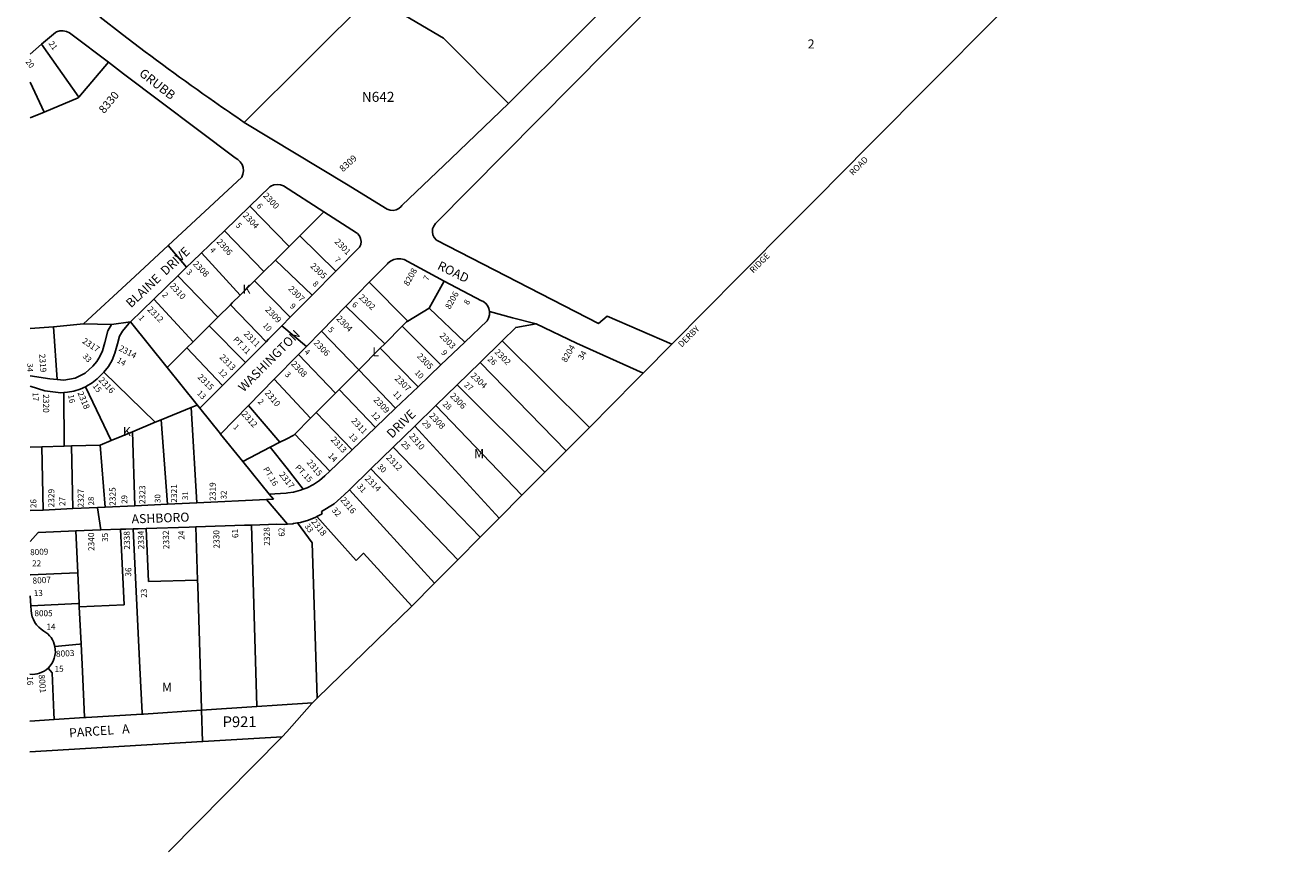
# Model space of a CAD drawing. Units: inches. Extents: x 1297725 to 1303790, y 481451 to 485484.
# Drawn here: x 1297750 to 1300242, y 481452 to 483079 of the extents above; entities that cross this region are included whole.
import ezdxf

# ---------------------------------------------------------------- set-up
doc = ezdxf.new("R2010")
doc.units = ezdxf.units.IN
doc.header["$MEASUREMENT"] = 0
for name, color, linetype, true_color in [('Addresses', 7, 'Continuous', 0xe23e8d), ('Lot-Block-Parcel Text', 7, 'Continuous', 0xe23e8d), ('Parcel Boundaries', 7, 'Continuous', 0x8f3e02), ('Street Names', 7, 'Continuous', 0x8f3e02), ('Street ROW', 7, 'Continuous', 0x8f3e02)]:
    doc.layers.add(name, color=color, linetype=linetype, true_color=true_color)
doc.styles.add('Arial', font='txt')

msp = doc.modelspace()

# ---------------------------------------------------------------- linework, layer by layer
at = {"layer": 'Parcel Boundaries'}
for p, q in [((1297782, 483041.6), (1297855.2, 482937.5)), ((1297855.2, 482937.5), (1297913.6, 483006.2)), ((1297787.1, 482908.3), (1297759.3, 482967.3)), ((1297759.3, 482896.8), (1297787.1, 482908.3)), ((1298269.7, 482643.7), (1298192, 482722.7)), ((1298290.6, 482664.5), (1298338.1, 482711.5)), ((1298219.7, 482594.1), (1298141.9, 482674.3)), ((1298269.7, 482643.7), (1298290.6, 482664.5)), ((1298361.3, 482594.7), (1298290.6, 482664.5)), ((1298242.5, 482616.7), (1298269.7, 482643.7)), ((1298097, 482630.9), (1298173, 482547.8)), ((1298219.7, 482594.1), (1298242.5, 482616.7)), ((1298314.8, 482547.7), (1298242.5, 482616.7)), ((1298050.5, 482585.8), (1298128.9, 482504)), ((1298201.4, 482575.9), (1298219.7, 482594.1)), ((1298201.4, 482575.9), (1298173, 482547.8)), ((1298271.7, 482504.3), (1298201.4, 482575.9)), ((1298503.2, 482496.7), (1298427.2, 482573)), ((1298575, 482575.4), (1298544.9, 482522.1)), ((1298080.2, 482455.7), (1298002.9, 482539.5)), ((1298153.7, 482528.6), (1298128.9, 482504)), ((1298153.7, 482528.6), (1298223.9, 482456)), ((1298380.9, 482525.7), (1298457.6, 482452)), ((1298544.9, 482522.1), (1298503.2, 482496.7)), ((1298615.6, 482455.2), (1298544.9, 482522.1)), ((1297864.7, 482490.8), (1297805.1, 482485.3)), ((1298112.2, 482487.4), (1298080.2, 482455.7)), ((1298128.9, 482504), (1298112.2, 482487.4)), ((1298183.2, 482415), (1298112.2, 482487.4)), ((1298457.6, 482452), (1298492.2, 482486.8)), ((1298492.2, 482486.8), (1298568.5, 482410.2)), ((1297805.1, 482485.3), (1297759.2, 482482.2)), ((1297805.1, 482485.3), (1297812.5, 482381.7)), ((1298333, 482476.8), (1298406.4, 482400.5)), ((1298068.2, 482443.7), (1298029.2, 482405)), ((1298080.2, 482455.7), (1298068.2, 482443.7)), ((1298068.2, 482443.7), (1298138.5, 482369.9)), ((1298406.4, 482400.5), (1298448.7, 482443.1)), ((1298448.7, 482443.1), (1298457.6, 482452)), ((1298448.7, 482443.1), (1298523.5, 482367.2)), ((1298689.2, 482457.7), (1298860.7, 482287.2)), ((1298288.1, 482430.9), (1298360.9, 482354.8)), ((1298814.9, 482241.1), (1298645.6, 482415.2)), ((1297904.4, 482395.8), (1298005.6, 482297.2)), ((1298406.4, 482400.5), (1298367.9, 482361.9)), ((1298479.2, 482324.8), (1298406.4, 482400.5)), ((1297919.1, 482261.4), (1297868.1, 482367.2)), ((1298311.3, 482305.1), (1298240.2, 482382.1)), ((1298367.9, 482361.9), (1298360.9, 482354.8)), ((1298367.9, 482361.9), (1298439.3, 482286.7)), ((1298772.9, 482198.7), (1298600.4, 482371.2)), ((1297825.5, 482355.8), (1297826.1, 482250.2)), ((1298360.9, 482354.8), (1298322.5, 482316.3)), ((1298017.5, 482302.1), (1298076.2, 482326.3)), ((1298076.2, 482326.3), (1298087.8, 482138.7)), ((1298189.2, 482330), (1298251.3, 482258)), ((1298322.5, 482316.3), (1298311.3, 482305.1)), ((1298322.5, 482316.3), (1298393.9, 482243.2)), ((1298558.4, 482330.3), (1298728, 482153.4)), ((1297961, 482278.7), (1298005.6, 482297.2)), ((1298005.6, 482297.2), (1298017.5, 482302.1)), ((1298030, 482136), (1298017.5, 482302.1)), ((1298280.5, 482274.1), (1298311.3, 482305.1)), ((1298683.2, 482108.3), (1298516.8, 482289.8)), ((1298860.7, 482287.2), (1298814.9, 482241.1)), ((1297919.1, 482261.4), (1297961, 482278.7)), ((1297965.7, 482133), (1297961, 482278.7)), ((1298349.7, 482201), (1298280.5, 482274.1)), ((1297759.2, 482248.3), (1297782.1, 482249)), ((1297826.1, 482250.2), (1297782.1, 482249)), ((1297782.1, 482249), (1297785.2, 482124.4)), ((1297826.1, 482250.2), (1297841.1, 482250.7)), ((1297841.1, 482250.7), (1297897, 482252.3)), ((1297843.5, 482127.2), (1297841.1, 482250.7)), ((1297897, 482252.3), (1297919.1, 482261.4)), ((1297897, 482252.3), (1297907.2, 482130.2)), ((1298178.2, 482219.9), (1298232.4, 482248.1)), ((1298232.4, 482248.1), (1298251.3, 482258)), ((1298645.9, 482070.7), (1298474.4, 482248.5)), ((1298814.9, 482241.1), (1298772.9, 482198.7)), ((1298430.6, 482205.8), (1298601.9, 482026.4)), ((1298772.9, 482198.7), (1298728, 482153.4)), ((1298556, 481980.1), (1298388, 482164.3)), ((1298728, 482153.4), (1298683.2, 482108.3)), ((1298314.9, 482059.9), (1298286.2, 482099.1)), ((1298324.3, 482111.5), (1298401.5, 482025.3)), ((1298683.2, 482108.3), (1298645.9, 482070.7)), ((1297937.6, 482086.5), (1297944.7, 481937.7)), ((1298645.9, 482070.7), (1298601.9, 482026.4)), ((1298324.8, 481754), (1298314.9, 482059.9)), ((1298601.9, 482026.4), (1298556, 481980.1)), ((1298556, 481980.1), (1298511.1, 481934.8)), ((1297944.7, 481937.7), (1297856.2, 481933.7)), ((1298511.1, 481934.8), (1298324.8, 481754)), ((1297802.8, 481803.5), (1297794.6, 481813)), ((1298097, 481730.2), (1298098.9, 481668.3)), ((1298255.8, 481677.5), (1298031.6, 481451.6))]:
    msp.add_line(p, q, dxfattribs=at)
for points in [[(1300241.9, 483679.5), (1299890.2, 483324.9), (1299537.8, 482969.7), (1299410.5, 482841.4), (1299307.3, 482737.4), (1299262.9, 482692.6), (1299155.8, 482584.7), (1299023.2, 482451)], [(1297787.1, 482908.3), (1297853.9, 482936), (1297855.2, 482937.5)], [(1298173, 482547.8), (1298157.5, 482532.4), (1298153.7, 482528.6)], [(1297956.9, 482494.8), (1298029.2, 482405), (1298088.4, 482331.4), (1298093.8, 482324.8)], [(1298492.2, 482486.8), (1298500.5, 482495.1), (1298503.2, 482496.7)], [(1298966.6, 482393.9), (1298951.4, 482378.6), (1298860.7, 482287.2)], [(1298076.2, 482326.3), (1298086.1, 482330.5), (1298088.4, 482331.4)], [(1298134, 482274.7), (1298134.5, 482274.1), (1298178.2, 482219.9), (1298229.8, 482155.7)], [(1298251.3, 482258), (1298263.4, 482264.3), (1298278.4, 482272), (1298280.5, 482274.1)], [(1298232.4, 482248.1), (1298265.5, 482206), (1298297.4, 482165.5)], [(1298089.1, 481986.5), (1297992.6, 481983.7), (1297987.9, 482088.1)], [(1298085.8, 482091.3), (1298089.1, 481986.5), (1298089.4, 481974.9), (1298096.9, 481733), (1298097, 481730.2)], [(1298205.9, 481737.4), (1298205.9, 481738.1), (1298195.4, 482094.9)], [(1297849.1, 482083.6), (1297853, 482000.9), (1297855.8, 481940.7), (1297856.2, 481933.7), (1297859.6, 481860.8), (1297862.2, 481806.7)], [(1297962.6, 482087.3), (1297975.6, 481813.8), (1297979.8, 481724.9), (1297979.8, 481724.8), (1297979.9, 481722.5)], [(1298401.5, 482025.3), (1298415.7, 482039.4), (1298511.1, 481934.8)], [(1297853, 482000.9), (1297851.9, 482000.8), (1297760, 481996.9), (1297759.2, 481996.9)], [(1297760.8, 481935.9), (1297761.4, 481935.9), (1297854, 481940.6), (1297855.8, 481940.7)], [(1297859.6, 481860.8), (1297856.7, 481860.5), (1297808.2, 481855.4)], [(1297806.6, 481711.8), (1297806.6, 481712.6), (1297806.1, 481724.8), (1297802.8, 481803.5)], [(1297866.5, 481715.8), (1297866.4, 481716.8), (1297862.2, 481806.7)], [(1298097, 481730.2), (1298205.9, 481737.4), (1298245.7, 481740), (1298315.5, 481744.6)], [(1298314.1, 481743.2), (1298264.7, 481687.6), (1298255.9, 481677.6), (1298255.8, 481677.5)], [(1298314.1, 481743.2), (1298315.5, 481744.6), (1298324.8, 481754)], [(1297759.1, 481708.7), (1297806.6, 481711.8), (1297866.5, 481715.8), (1297869.4, 481716)], [(1297869.4, 481716), (1297979.9, 481722.5), (1297982.8, 481722.7)], [(1297982.8, 481722.7), (1298096.3, 481730.2), (1298097, 481730.2)], [(1298255.9, 481677.6), (1298099.3, 481668.4), (1298098.9, 481668.3), (1297759.1, 481648.2)]]:
    msp.add_lwpolyline(points, dxfattribs=at)
at = {"layer": 'Street ROW'}
for p, q in [((1297759.3, 483021.9), (1297782, 483041.6)), ((1298141.9, 482674.3), (1298192, 482722.7)), ((1298097, 482630.9), (1298141.9, 482674.3)), ((1298067.6, 482602.4), (1298031.4, 482645.7)), ((1298002.9, 482539.5), (1298050.5, 482585.8)), ((1298361.3, 482594.7), (1298314.8, 482547.7)), ((1298380.9, 482525.7), (1298427.2, 482573)), ((1297956.9, 482494.8), (1298002.9, 482539.5)), ((1298314.8, 482547.7), (1298271.7, 482504.3)), ((1298333, 482476.8), (1298380.9, 482525.7)), ((1297919.4, 482489.9), (1297956.9, 482494.8)), ((1298303.4, 482446.6), (1298254.8, 482487.3)), ((1298223.9, 482456), (1298183.2, 482415)), ((1298615.6, 482455.2), (1298568.5, 482410.2)), ((1298645.6, 482415.2), (1298689.2, 482457.7)), ((1298966.6, 482393.9), (1299023.2, 482451)), ((1298183.2, 482415), (1298138.5, 482369.9)), ((1298240.2, 482382.1), (1298288.1, 482430.9)), ((1298600.4, 482371.2), (1298645.6, 482415.2)), ((1298568.5, 482410.2), (1298523.5, 482367.2)), ((1298138.5, 482369.9), (1298093.8, 482324.8)), ((1298189.2, 482330), (1298240.2, 482382.1)), ((1298523.5, 482367.2), (1298479.2, 482324.8)), ((1298558.4, 482330.3), (1298600.4, 482371.2)), ((1298093.8, 482324.8), (1298134, 482274.7)), ((1298134.5, 482274.1), (1298189.2, 482330)), ((1298479.2, 482324.8), (1298439.3, 482286.7)), ((1298516.8, 482289.8), (1298558.4, 482330.3)), ((1298474.4, 482248.5), (1298516.8, 482289.8)), ((1298439.3, 482286.7), (1298393.9, 482243.2)), ((1298393.9, 482243.2), (1298349.7, 482201)), ((1298430.6, 482205.8), (1298474.4, 482248.5)), ((1298388, 482164.3), (1298430.6, 482205.8)), ((1298229.8, 482155.7), (1298238.8, 482145.9)), ((1298324.3, 482111.5), (1298334.7, 482116.8)), ((1297759.2, 481955.7), (1297760.8, 481935.9)), ((1297760.8, 481935.9), (1297761.4, 481926.6))]:
    msp.add_line(p, q, dxfattribs=at)
for points in [[(1299023.2, 482451), (1298895.5, 482505.9), (1298878.8, 482492.1), (1298559.5, 482656.2), (1298555.3, 482660.9), (1298552.7, 482666.3), (1298551.6, 482672.1), (1298552.1, 482678), (1298554.1, 482683.5), (1298557.5, 482688.4), (1298896.4, 483030.6), (1299022.2, 483157.6), (1299044, 483179.6), (1299075.6, 483213.5), (1299105.9, 483248.6), (1299135.1, 483284.6), (1299163, 483321.6), (1299189.7, 483359.5), (1299215, 483398.3), (1299243.2, 483440.6), (1299380.8, 483647), (1299425, 483663.6), (1299497.9, 483645), (1299551.9, 483631.2)], [(1297782, 483041.6), (1297809.2, 483065.2), (1297811.1, 483066.1), (1297817.6, 483067.9), (1297824.3, 483068.2), (1297830.9, 483066.9), (1297837.1, 483064.1), (1297842.4, 483060), (1297913.6, 483006.2)], [(1297913.6, 483006.2), (1297943.1, 482983.8), (1298162.9, 482817.9), (1298168.5, 482814.7), (1298173.3, 482810.3), (1298176.8, 482804.9), (1298178.9, 482798.8), (1298179.5, 482792.4), (1298178.5, 482786), (1298176, 482780.1), (1298031.4, 482645.7), (1297957, 482576.6), (1297864.7, 482490.8)], [(1298701.2, 482925.1), (1298588.3, 482816.9), (1298491.2, 482724), (1298490, 482722.5), (1298485.6, 482718.5), (1298480.2, 482715.8), (1298474.4, 482714.6), (1298468.4, 482715), (1298462.7, 482716.9), (1298382.2, 482766), (1298181, 482887.9)], [(1298192, 482722.7), (1298231.7, 482761), (1298233.6, 482762.2), (1298239.5, 482764.7), (1298245.8, 482765.7), (1298252.2, 482765.1), (1298258.2, 482762.9), (1298338.1, 482711.5)], [(1298338.1, 482711.5), (1298401.8, 482670.5), (1298403.9, 482668.8), (1298407.7, 482664.4), (1298410.1, 482659.1), (1298411.1, 482653.4), (1298410.5, 482647.6), (1298408.3, 482642.2), (1298361.3, 482594.7)], [(1298050.5, 482585.8), (1298067.6, 482602.4), (1298078.8, 482613.3), (1298097, 482630.9)], [(1298427.2, 482573), (1298463.1, 482609.5), (1298463.8, 482610.3), (1298469.2, 482614.6), (1298475.4, 482617.6), (1298482.1, 482619.2), (1298489.1, 482619.1), (1298495.8, 482617.5), (1298575, 482575.4)], [(1298575, 482575.4), (1298648.5, 482536.5), (1298650.6, 482535.5), (1298655.9, 482531.8), (1298660, 482527), (1298662.9, 482521.3), (1298664.3, 482515.1), (1298664.2, 482508.7), (1298662.4, 482502.5), (1298659.3, 482497), (1298615.6, 482455.2)], [(1298756, 482491.1), (1298709.5, 482503.2), (1298664.3, 482515.1)], [(1297864.7, 482490.8), (1297919.4, 482489.9), (1297912.4, 482477.6), (1297906.5, 482454.6), (1297901.8, 482437.8), (1297896.8, 482426.9), (1297890.4, 482416.7), (1297882.7, 482407.5), (1297867.8, 482394.2), (1297847.9, 482384.4), (1297826, 482380.5), (1297812.5, 482381.7)], [(1297904.4, 482395.8), (1297913.6, 482406.9), (1297920.7, 482419.8), (1297926.4, 482433.4), (1297931.5, 482451.5), (1297935.4, 482466.7), (1297941.2, 482476.8), (1297953.9, 482491.9), (1297956.9, 482494.8)], [(1298271.7, 482504.3), (1298254.8, 482487.3), (1298228.8, 482461), (1298223.9, 482456)], [(1298689.2, 482457.7), (1298715.7, 482484.1), (1298756, 482491.1), (1298835.1, 482453.2), (1298966.6, 482393.9)], [(1298288.1, 482430.9), (1298303.4, 482446.6), (1298333, 482476.8)], [(1297812.5, 482381.7), (1297797.9, 482383), (1297759.2, 482388.8)], [(1297868.1, 482367.2), (1297870.1, 482368.1), (1297881.3, 482375), (1297891.7, 482383.1), (1297903.2, 482394.5), (1297904.4, 482395.8)], [(1297759.2, 482368.6), (1297788.2, 482359.5), (1297819.5, 482355.4), (1297825.5, 482355.8)], [(1297825.5, 482355.8), (1297832.7, 482356.3), (1297845.6, 482358.7), (1297858.1, 482362.7), (1297868.1, 482367.2)], [(1298349.7, 482201), (1298339.9, 482191.7), (1298329.1, 482182.6), (1298317.3, 482174.8), (1298304.8, 482168.3), (1298297.4, 482165.5)], [(1298297.4, 482165.5), (1298291.6, 482163.3), (1298277.9, 482159.8), (1298267.2, 482158.4), (1298263.9, 482157.9), (1298229.8, 482155.7)], [(1298334.7, 482116.8), (1298333.2, 482121.3), (1298357.9, 482136.9), (1298377.6, 482154.2), (1298388, 482164.3)], [(1298238.8, 482145.9), (1298238.8, 482145.9), (1298224.6, 482145.2), (1298087.8, 482138.7), (1298030, 482136), (1297965.7, 482133), (1297907.2, 482130.2), (1297892, 482129.5), (1297843.5, 482127.2), (1297785.2, 482124.4), (1297759.2, 482123.2)], [(1298266.3, 482096.6), (1298224.9, 482144.9), (1298224.6, 482145.2)], [(1297898.7, 482085.2), (1297892.1, 482128.8), (1297892, 482129.5)], [(1297962.6, 482087.3), (1297971.8, 482087.6), (1297987.8, 482088.1)], [(1297987.8, 482088.1), (1297987.9, 482088.1), (1298072.5, 482090.9), (1298085.8, 482091.3)], [(1298085.8, 482091.3), (1298181.6, 482094.4), (1298195.4, 482094.9)], [(1298195.4, 482094.9), (1298244.9, 482096.5), (1298260.7, 482096.1), (1298266.3, 482096.6)], [(1298266.3, 482096.6), (1298276.5, 482097.3), (1298277.8, 482097.6), (1298286.2, 482099.1), (1298292, 482100.1), (1298307.3, 482104.5), (1298322, 482110.3), (1298324.3, 482111.5)], [(1297759.2, 482062.3), (1297775.5, 482080), (1297775.6, 482080.1)], [(1297849.1, 482083.6), (1297775.9, 482080.1), (1297775.6, 482080.1)], [(1297849.1, 482083.6), (1297898.7, 482085.2), (1297937.6, 482086.5)], [(1297937.6, 482086.5), (1297947.8, 482086.8), (1297962.6, 482087.3), (1297962.6, 482087.3)]]:
    msp.add_lwpolyline(points, dxfattribs=at)
msp.add_lwpolyline([(1298181, 482887.9, -0.003578), (1298122.5, 482928.2, -0.011324), (1297941.3, 483061), (1297897.1, 483095, -0.469254), (1297895.9, 483125.7), (1298170.8, 483372.6, -0.145226), (1298351.5, 483458.3), (1298705.8, 483513.6, -0.112761), (1299039, 483490.3), (1299135.4, 483460.7, -0.411201), (1299148.7, 483435.9), (1299126.3, 483396.6, -0.067482), (1298973.3, 483196.2), (1298701.2, 482925.1), (1298573.3, 483053.4), (1298431.6, 483137.6)], format="xyb", close=True, dxfattribs=at)
msp.add_lwpolyline([(1297786.1, 481886.1, -0.216524), (1297808.2, 481855.4, -0.260298), (1297794.6, 481813, -0.214168), (1297759.1, 481801)], format="xyb", dxfattribs=at)
msp.add_arc((1297810.6, 481928.9), 49.3, 182.7084, 240.2016, dxfattribs=at)

# ---------------------------------------------------------------- texts
at = {"layer": 'Addresses', "color": 18, "true_color": 0x000000, "style": 'Arial'}
for s, height, rotation, p in [('8330', 15.78, 50.3008, (1297905.1, 482904.1)), ('8309', 12.78, 42.4002, (1298375.5, 482789.5)), ('ROAD', 12.07, 45, (1299379.6, 482782.4)), ('2300', 12.07, -46.9304, (1298217.3, 482742.7)), ('2304', 12.07, -46.5915, (1298177.3, 482703.8)), ('2306', 12.07, -48.2156, (1298125.7, 482652.1)), ('2301', 12.07, -45.7853, (1298358.1, 482651.9)), ('2308', 12.07, -45.6587, (1298078.9, 482608.3)), ('2305', 12.07, -43.7546, (1298310.2, 482603.8)), ('RIDGE', 12.07, 45, (1299183.6, 482590.1)), ('8208', 12.07, 60.8519, (1298504.3, 482564.6)), ('2310', 12.07, -48.1448, (1298033.7, 482565.2)), ('2307', 12.07, -44.3261, (1298266.9, 482558.7)), ('2302', 12.07, -42.8788, (1298405.6, 482542)), ('8206', 12.07, 60.5312, (1298586.1, 482518.7)), ('2312', 12.07, -45.6199, (1297989.2, 482518.6)), ('2309', 12.07, -46.2454, (1298221.5, 482518.1)), ('2304', 12.07, -45.6587, (1298361.5, 482500.3)), ('DERBY', 12.07, 45, (1299042.5, 482444.1)), ('2317', 12.07, -33.1727, (1297860.7, 482454.4)), ('2311', 12.07, -45.6587, (1298179.2, 482470.4)), ('2303', 12.07, -46.4321, (1298564.8, 482467)), ('2314', 12.07, -27.6894, (1297932.7, 482439.2)), ('2306', 12.07, -45.6904, (1298316.8, 482452.5)), ('2302', 12.07, -45, (1298672.9, 482434.4)), ('8204', 12.07, 59.1986, (1298814.8, 482413.9)), ('2319', 12.07, -86.1046, (1297777.1, 482431.7)), ('2313', 12.07, -45.6584, (1298131.5, 482424.2)), ('2308', 12.07, -46.4324, (1298272.2, 482411.4)), ('2305', 12.07, -45.6439, (1298520.2, 482426.4)), ('2315', 12.07, -44.9997, (1298088, 482385.3)), ('2307', 12.07, -45, (1298476.3, 482382.6)), ('2304', 12.07, -43.6983, (1298625.9, 482387.9)), ('2316', 12.07, -46.7214, (1297893.3, 482379.5)), ('2320', 12.07, -90, (1297784.8, 482352.5)), ('2318', 12.07, -67.1506, (1297852.3, 482355.2)), ('2310', 12.07, -49.708, (1298220.5, 482354.6)), ('2309', 12.07, -46.472, (1298434.8, 482340.3)), ('2306', 12.07, -45.7442, (1298585.4, 482348.5)), ('2312', 12.07, -47.9357, (1298174.8, 482312.8)), ('2308', 12.07, -47.1212, (1298544.4, 482309.4)), ('2311', 12.07, -46.9307, (1298390.8, 482299.3)), ('2313', 12.07, -46.7015, (1298350.4, 482262.3)), ('2310', 12.07, -49.708, (1298504.8, 482269.4)), ('2315', 12.07, -49.4973, (1298303.1, 482217.7)), ('2312', 12.07, -46.3017, (1298459.4, 482226.8)), ('2317', 12.07, -51.7889, (1298249, 482194)), ('2314', 12.07, -45.6587, (1298417.5, 482185.5)), ('2329', 12.07, 90, (1297807.1, 482129.6)), ('2327', 12.07, 90, (1297865.1, 482129.4)), ('2325', 12.07, 90, (1297927.7, 482132.7)), ('2323', 12.07, 90, (1297986.3, 482136.3)), ('2321', 12.07, 90, (1298048.7, 482138.8)), ('2319', 12.07, 90, (1298124.8, 482142.5)), ('2316', 12.07, -49.7632, (1298369.6, 482143.8)), ('2328', 12.07, -268.6721, (1298232, 482054.2)), ('2318', 12.23, -52.0356, (1298312, 482101.3)), ('2340', 12.07, -268.6721, (1297886.1, 482043.8)), ('2338', 12.07, -268.6721, (1297956.3, 482046.6)), ('2334', 12.07, -268.6721, (1297984.1, 482047.3)), ('2332', 12.23, 91.6494, (1298033.6, 482047.3)), ('2330', 12.07, -268.6721, (1298132.7, 482048.6)), ('8009', 11.83, 2.5239, (1297759.6, 482035.3)), ('8007', 12.07, 3.3032, (1297764.3, 481979.2)), ('8003', 12.07, 3.2175, (1297810.5, 481835.1)), ('8001', 12.07, -85.8718, (1297776.2, 481800))]:
    msp.add_text(s, height=height, rotation=rotation, dxfattribs=at).set_placement(p)
msp.add_text('8005', height=11.83, dxfattribs=at).set_placement((1297767.8, 481915.3))
at = {"layer": 'Lot-Block-Parcel Text', "color": 14, "true_color": 0xa80000, "style": 'Arial'}
for s, height, rotation, p in [('21', 11.36, -54.9939, (1297795.1, 483043.1)), ('20', 11.36, -52.5556, (1297749.4, 483007.1)), ('6', 11.4, -51.5627, (1298204.5, 482723.1)), ('5', 11.4, -50.273, (1298163.2, 482684.6)), ('4', 11.4, -49.6478, (1298112.2, 482636)), ('7', 11.4, -46.6411, (1298357.8, 482616.5)), ('3', 11.4, -44.9941, (1298066.1, 482591.9)), ('7', 11.4, 63.75, (1298543, 482575.2)), ('8', 11.4, -46.111, (1298314.7, 482569)), ('2', 11.4, -48.6189, (1298018.3, 482547.4)), ('8', 11.4, 59.9858, (1298622.2, 482527.5)), ('9', 11.4, -43.8692, (1298269.8, 482524.7)), ('6', 11.4, -37.465, (1298392.3, 482526.9)), ('1', 11.4, -50.6705, (1297971.9, 482502.4)), ('10', 11.36, -47.3414, (1298216.6, 482487.3)), ('PT.11', 11.36, -45.9087, (1298158.3, 482459.3)), ('5', 11.4, -41.5635, (1298345.3, 482478.2)), ('4', 11.4, -41.6103, (1298298.4, 482434.2)), ('9', 11.4, -50.5671, (1298568.1, 482433.8)), ('34', 11.36, 58.5932, (1298847.2, 482419)), ('34', 11.36, -91.393, (1297753.9, 482413.9)), ('33', 11.36, -46.9878, (1297861.8, 482426.6)), ('14', 11.36, -29.8809, (1297929.1, 482416)), ('26', 11.36, -42.188, (1298659.3, 482420.1)), ('12', 11.36, -45.8929, (1298129.1, 482396.2)), ('3', 11.4, -45.8004, (1298260.2, 482390.3)), ('10', 11.36, -47.8084, (1298515.8, 482394.3)), ('15', 11.36, -52.947, (1297881.7, 482368.5)), ('27', 11.36, -40.2478, (1298613, 482369.2)), ('17', 11.36, -87.9869, (1297764.3, 482355.9)), ('16', 11.36, -79.7838, (1297834, 482350.9)), ('13', 11.36, -45.1814, (1298087, 482353.4)), ('2', 11.4, -46.5298, (1298206.8, 482337)), ('11', 11.36, -48.2572, (1298473, 482352.9)), ('28', 11.36, -41.602, (1298570.6, 482331.8)), ('12', 11.36, -47.3786, (1298430.2, 482311.9)), ('1', 11.4, -45.5915, (1298158.2, 482286.9)), ('29', 11.36, -47.8192, (1298530.3, 482295.2)), ('13', 11.36, -47.1459, (1298385.9, 482269.5)), ('25', 11.36, -44.3948, (1298489.1, 482253.6)), ('PT.15', 11.36, -46.3716, (1298280.5, 482207.3)), ('14', 11.83, -45.688, (1298345, 482230.4)), ('30', 11.36, -44.7687, (1298442.2, 482208.7)), ('PT.16', 11.36, -58.6324, (1298217.9, 482205.2)), ('31', 11.36, -49.3079, (1298402.6, 482170.4)), ('26', 11.83, 90.5405, (1297771.9, 482128.2)), ('27', 11.83, 91.3982, (1297828.7, 482132.5)), ('28', 11.36, 94.0078, (1297885.7, 482134)), ('29', 11.36, 92.0102, (1297950.9, 482137)), ('30', 11.36, 91.5308, (1298016.2, 482138.6)), ('31', 11.36, 89.4954, (1298070.4, 482144.2)), ('32', 11.36, 90.223, (1298146.2, 482145.6)), ('32', 11.83, -48.2413, (1298352.4, 482123.3)), ('62', 11.83, 92.9718, (1298260.9, 482072.3)), ('33', 11.36, -55.9628, (1298299.2, 482092.9)), ('35', 11.83, 90.859, (1297912.9, 482061.7)), ('24', 11.83, 92.8279, (1298063.5, 482066.2)), ('61', 11.83, 92.3277, (1298169.4, 482069.5)), ('36', 11.83, 88.554, (1297958.4, 481993.2)), ('13', 11.83, 2.2494, (1297766.7, 481954.8)), ('23', 11.83, 91.2763, (1297989.5, 481951.8)), ('15', 11.83, 1.7562, (1297807.6, 481805.5)), ('16', 11.83, -88.3674, (1297753.1, 481796.8)), ('PARCEL   A', 17.75, 4.0188, (1297836.7, 481676.6))]:
    msp.add_text(s, height=height, rotation=rotation, dxfattribs=at).set_placement(p)
for s, height, p in [('2', 17.8, (1299290.8, 483033.4)), ('N642', 19.72, (1298412.6, 482928.3)), ('K', 17.8, (1298177.7, 482550.5)), ('K', 17.8, (1298177.7, 482550.5)), ('K', 17.8, (1298177.7, 482550.5)), ('L', 17.8, (1298433.3, 482426.9)), ('K', 17.8, (1297942, 482270.2)), ('M', 17.8, (1298633.7, 482226.5)), ('22', 11.83, (1297763.3, 482013.6)), ('14', 11.83, (1297791.5, 481888.9)), ('M', 17.8, (1298019, 481766.5)), ('P921', 21.3, (1298138.5, 481696.8))]:
    msp.add_text(s, height=height, dxfattribs=at).set_placement(p)
at = {"layer": 'Street Names', "color": 18, "true_color": 0x000000, "style": 'Arial'}
for s, rotation, p in [('GRUBB', -38.0035, (1297972.5, 482981.4)), ('BLAINE  DRIVE', 43.0004, (1297958, 482521.7)), ('ROAD', -26.0057, (1298559.9, 482599.7)), ('WASHINGTON', 45, (1298179.8, 482355.8)), ('DRIVE', 44.0032, (1298471.8, 482264.6)), ('ASHBORO', 2.0053, (1297959.4, 482097.9))]:
    msp.add_text(s, height=17.75, rotation=rotation, dxfattribs=at).set_placement(p)

doc.saveas('drawing.dxf')
